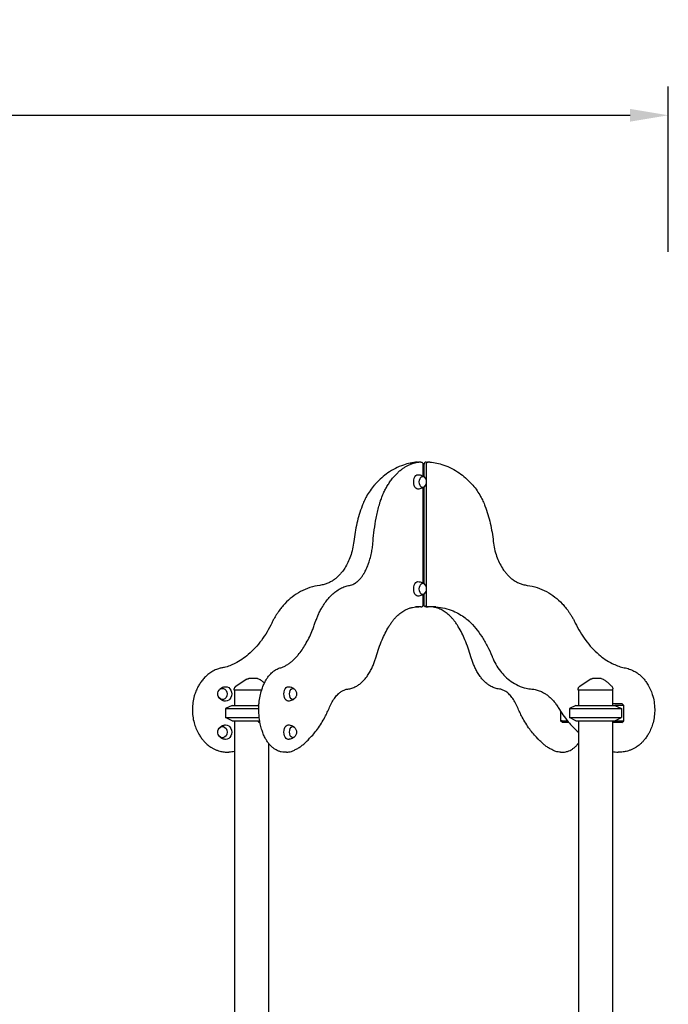
# Model space of a CAD drawing. Units: millimetres. Extents: x 0 to 59400, y 0 to 21000.
# Drawn here: x 41741 to 43439, y 6287 to 8864 of the extents above; entities that cross this region are included whole.
import ezdxf

# ---------------------------------------------------------------- set-up
doc = ezdxf.new("R2010")
doc.units = ezdxf.units.MM
doc.header["$LTSCALE"] = 15
doc.layers.get('DEFPOINTS').update_dxf_attribs({"lineweight": 50})
doc.layers.add('P001', color=131, linetype='Continuous')
doc.layers.add('P_2DIM', color=6, linetype='Continuous', lineweight=25)
doc.styles.add('BIGFONT', font='simplex.shx', dxfattribs={"bigfont": 'bigfont.shx'})
doc.dimstyles.new('DIMBIGFONT$0', dxfattribs={"dimscale": 50, "dimtxt": 3, "dimasz": 2, "dimexe": 1.5, "dimexo": 3, "dimgap": 0.75, "dimtad": 1, "dimdec": 0, "dimdsep": 46, "dimtxsty": 'BIGFONT', "dimcen": 0, "dimclrd": 256, "dimclre": 256, "dimclrt": 230, "dimadec": 0, "dimazin": 0, "dimtfac": 0.6, "dimtdec": 0, "dimtofl": 0, "dimtmove": 2, "dimatfit": 3, "dimfxl": 1, "dimtvp": 1, "dimtolj": 1, "dimarcsym": 0})

# ---------------------------------------------------------------- blocks, each defined once
blk = doc.blocks.new('*D29')
at = {"layer": 'DEFPOINTS', "color": 0}
for p in [(43438.8, 8613.8), (34887.7, 8105.9), (43438.8, 8105.9)]:
    blk.add_point(p, dxfattribs=at)
at = {"layer": 'P_2DIM', "lineweight": -2}
for p, q in [((34887.7, 8255.9), (34887.7, 8688.8)), ((43438.8, 8255.9), (43438.8, 8688.8)), ((34987.7, 8613.8), (43338.8, 8613.8))]:
    blk.add_line(p, q, dxfattribs=at)
at = {"layer": 'P_2DIM'}
for points in [[(34987.7, 8630.5), (34987.7, 8597.1), (34887.7, 8613.8)], [(43338.8, 8597.1), (43338.8, 8630.5), (43438.8, 8613.8)]]:
    blk.add_solid(points, dxfattribs=at)
at = {"layer": 'P_2DIM', "color": 3, "insert": (39163.2, 8765.6), "char_height": 150, "attachment_point": 5, "style": 'BIGFONT'}
blk.add_mtext('\\A1;(8550)', dxfattribs=at)

msp = doc.modelspace()

# ---------------------------------------------------------------- linework, layer by layer
at = {"layer": 'P001'}
for p, q in [((42782.1, 7705.9, 2800.2), (42785.6, 7705.9, 2800.2)), ((42791.4, 7705.9, 2800.2), (42785.6, 7705.9, 2800.2)), ((42796.8, 7669, 2800.2), (42796.8, 7700.5, 2800.2)), ((42799.4, 7667.1, 2800.2), (42799.4, 7700.5, 2800.2)), ((42804.8, 7705.9, 2800.2), (42810.1, 7705.9, 2800.2)), ((42804.9, 7700.7, 2800.2), (42804.9, 7657.4, 2800.2)), ((42814.2, 7705.9, 2800.2), (42810.1, 7705.9, 2800.2)), ((42796.8, 7389, 2800.2), (42796.8, 7639.1, 2800.2)), ((42799.4, 7387.1, 2800.2), (42799.4, 7641, 2800.2)), ((42804.9, 7650.7, 2800.2), (42804.9, 7377.4, 2800.2)), ((42796.8, 7332, 2800.2), (42796.8, 7359.1, 2800.2)), ((42799.4, 7332, 2800.2), (42799.4, 7361, 2800.2)), ((42804.9, 7370.7, 2800.2), (42804.9, 7331.8, 2800.2)), ((42776.9, 7326.6, 2800.2), (42782, 7326.6, 2800.2)), ((42785.6, 7326.6, 2800.2), (42777, 7326.6, 2800.2)), ((42782.1, 7326.6, 2800.2), (42782, 7326.6, 2800.2)), ((42782.1, 7326.6, 2800.2), (42785.6, 7326.6, 2800.2)), ((42785.6, 7326.6, 2800.2), (42785.6, 7326.6, 2800.2)), ((42791.4, 7326.6, 2800.2), (42785.6, 7326.6, 2800.2)), ((42804.8, 7326.6, 2800.2), (42810.1, 7326.6, 2800.2)), ((42814.2, 7326.6, 2800.2), (42810.1, 7326.6, 2800.2)), ((42810.6, 7326.6, 2800.2), (42810.6, 7326.6, 2800.2)), ((42814.2, 7326.6, 2800.2), (42814.2, 7326.6, 2800.2)), ((42830.5, 7326.6, 2800.2), (42814.2, 7326.6, 2800.2)), ((42302.6, 7109, 2800.2), (42302.6, 7110.7, 2800.2)), ((42374.4, 7109, 2800.2), (42302.6, 7109, 2800.2)), ((42303.6, 7109, 2800.2), (42303.6, 7069, 2800.2)), ((43202.6, 7109, 2800.2), (43202.6, 7110.7, 2800.2)), ((43293.6, 7109, 2800.2), (43202.6, 7109, 2800.2)), ((43203.6, 7109, 2800.2), (43203.6, 7069, 2800.2)), ((43292.6, 7109, 2800.2), (43292.6, 7069, 2800.2)), ((43293.6, 7109, 2800.2), (43293.6, 7112, 2800.2)), ((42297.1, 7069, 2800.2), (42280.1, 7061.1, 2800.2)), ((42297.1, 7069, 2800.2), (42367.2, 7069, 2800.2)), ((42364.9, 7069, 2800.2), (42367.5, 7073.6, 2800.2)), ((43197.1, 7069, 2800.2), (43180.1, 7061.1, 2800.2)), ((43197.1, 7069, 2800.2), (43299.1, 7069, 2800.2)), ((43292.6, 7074, 2800.2), (43316.1, 7074, 2800.2)), ((43320.2, 7069, 2800.2), (43299.1, 7069, 2800.2)), ((43299.1, 7069, 2800.2), (43316.1, 7061.1, 2800.2)), ((43316.1, 7074, 2800.2), (43317, 7074, 2800.2)), ((43317, 7074, 2800.2), (43322, 7069, 2800.2)), ((43320.2, 7069, 2800.2), (43322, 7069, 2800.2)), ((43322, 7029, 2800.2), (43322, 7069, 2800.2)), ((42280.1, 7061.1, 2800.2), (42366.9, 7061.1, 2800.2)), ((42280.1, 7061.1, 2800.2), (42280.1, 7037, 2800.2)), ((42280.1, 7037, 2800.2), (42368, 7037, 2800.2)), ((42297.1, 7029, 2800.2), (42280.1, 7037, 2800.2)), ((43157, 7053.1, 2800.2), (43157, 7029, 2800.2)), ((43180.1, 7061.1, 2800.2), (43316.1, 7061.1, 2800.2)), ((43180.1, 7061.1, 2800.2), (43180.1, 7037, 2800.2)), ((43180.1, 7037, 2800.2), (43316.1, 7037, 2800.2)), ((43197.1, 7029, 2800.2), (43180.1, 7037, 2800.2)), ((43299.1, 7029, 2800.2), (43316.1, 7037, 2800.2)), ((43316.1, 7061.1, 2800.2), (43316.1, 7037, 2800.2)), ((42297.1, 7029, 2800.2), (42368.9, 7029, 2800.2)), ((42367.5, 7024.5, 2800.2), (42364.9, 7029, 2800.2)), ((42370, 7024, 2800.2), (42368, 7024, 2800.2)), ((42368.9, 7029, 2800.2), (42369.1, 7029, 2800.2)), ((43161.3, 7029, 2800.2), (43157, 7029, 2800.2)), ((43162, 7024, 2800.2), (43157, 7029, 2800.2)), ((43161.3, 7029, 2800.2), (43174.6, 7029, 2800.2)), ((43164.1, 7024, 2800.2), (43162, 7024, 2800.2)), ((43178.7, 7024, 2800.2), (43164.1, 7024, 2800.2)), ((43197.1, 7029, 2800.2), (43299.1, 7029, 2800.2)), ((43316.1, 7024, 2800.2), (43292.6, 7024, 2800.2)), ((43299.1, 7029, 2800.2), (43320.2, 7029, 2800.2)), ((43317, 7024, 2800.2), (43316.1, 7024, 2800.2)), ((43317, 7024, 2800.2), (43322, 7029, 2800.2)), ((43322, 7029, 2800.2), (43320.2, 7029, 2800.2)), ((42284.7, 6946.7, 2800.2), (42288.8, 6946.7, 2800.2)), ((42439.2, 6946.7, 2800.2), (42433.5, 6946.7, 2800.2)), ((43157, 6946.7, 2800.2), (43162.7, 6946.7, 2800.2)), ((43311.5, 6946.7, 2800.2), (43307.4, 6946.7, 2800.2))]:
    msp.add_line(p, q, dxfattribs=at)
at = {"layer": 'P001', "extrusion": (0, 0, -1)}
for p, q in [((42303.6, 7029, 2800.2), (42303.6, 5716.3, 2800.2)), ((43203.6, 7029, 2800.2), (43203.6, 5953.9, 2800.2)), ((43292.6, 7029, 2800.2), (43292.6, 5915.1, 2800.2)), ((42392.6, 6969.8, 2800.2), (42392.6, 5715.1, 2800.2))]:
    msp.add_line(p, q, dxfattribs=at)
at = {"layer": 'P001', "elevation": 2800.2}
for points in [[(42745.4, 7698.3, 0.035401), (42724.3, 7689.2, 0.032811), (42704.6, 7677.4, 0.027754), (42688.6, 7664.9, 0.025633), (42674, 7650.7, 0.004515), (42671.5, 7648, 0.004455), (42669.1, 7645.3)], [(42703.8, 7644.5, -0.014693), (42710.1, 7654.2, -0.016867), (42717, 7663.5, -0.015422), (42723.5, 7671, -0.017594), (42730.4, 7678.1, -0.017718), (42737.3, 7684.3, -0.020145), (42744.8, 7689.9, -0.018273), (42751.4, 7694.2, -0.020242), (42758.4, 7698)], [(42781.7, 7705.9, 0.033166), (42763.3, 7703.3, 0.032072), (42745.4, 7698.3)], [(42758.4, 7698, -0.02771), (42767.2, 7701.8, -0.030564), (42776.3, 7704.4, -0.014741), (42780.6, 7705.3, -0.015101), (42785.1, 7705.9)], [(42785.6, 7705.9, 0.013196), (42785.4, 7705.9, 0.013004), (42785.1, 7705.9)], [(42791.4, 7705.9, -0.101098), (42793.5, 7705.5, -0.104105), (42795.3, 7704.2, -0.096429), (42796.4, 7702.5, -0.092342), (42796.8, 7700.5)], [(42804.8, 7705.9, 0.101098), (42802.7, 7705.5, 0.104105), (42800.9, 7704.2, 0.096429), (42799.8, 7702.5, 0.092342), (42799.4, 7700.5)], [(42810.1, 7705.9, 0.13877), (42807.4, 7705.1, 0.140787), (42805.5, 7703, 0.058192), (42805.1, 7701.9, 0.056878), (42804.9, 7700.7)], [(42814.6, 7705.9, -0.033166), (42832.9, 7703.3, -0.032072), (42850.8, 7698.3)], [(42850.8, 7698.3, -0.035401), (42871.9, 7689.2, -0.032811), (42891.7, 7677.4, -0.027754), (42907.6, 7664.9, -0.025633), (42922.2, 7650.7, -0.004515), (42924.7, 7648, -0.004455), (42927.1, 7645.3)], [(42783.4, 7673, -0.054668), (42789.1, 7672.3, -0.055872), (42794.5, 7670.3, -0.024095), (42796.6, 7669.1, -0.02483), (42798.6, 7667.7, -0.003439), (42798.9, 7667.5, -0.003453), (42799.1, 7667.3)], [(42799.4, 7669, 0.008034), (42798.8, 7668.6, 0.008122), (42798.1, 7668.1)], [(42669.1, 7645.3, 0.027228), (42658.1, 7631.1, 0.025106), (42648.7, 7615.9, 0.018523), (42642.6, 7603.8, 0.017638), (42637.4, 7591.2)], [(42681.4, 7590.6, -0.007829), (42683.5, 7598, -0.008308), (42685.8, 7605.4, -0.006658), (42687.8, 7611, -0.00704), (42689.9, 7616.6, -0.005288), (42691.6, 7620.7, -0.00554), (42693.3, 7624.7, -0.01477), (42698.2, 7634.7, -0.017), (42703.8, 7644.5)], [(42799.1, 7640.7, -0.018311), (42797.7, 7639.7, -0.017862), (42796.2, 7638.7, -0.054304), (42791.2, 7636.4, -0.052747), (42785.8, 7635.2, -0.011498), (42784.6, 7635.1, -0.011621), (42783.4, 7635)], [(42798.1, 7640, 0.008122), (42798.8, 7639.5, 0.008034), (42799.4, 7639.1)], [(42927.1, 7645.3, -0.027228), (42938.1, 7631.1, -0.025106), (42947.5, 7615.9, -0.018523), (42953.6, 7603.8, -0.017638), (42958.9, 7591.2)], [(42637.4, 7591.2, 0.01642), (42629.7, 7568.7, 0.015872), (42623.6, 7545.7, 0.015865), (42618.8, 7522.1, 0.01555), (42615.5, 7498.3)], [(42666, 7498.1, -0.014346), (42669.2, 7528.8, -0.015218), (42674.1, 7559.2, -0.008224), (42677.5, 7575, -0.008671), (42681.4, 7590.6)], [(42958.9, 7591.2, -0.01642), (42966.5, 7568.7, -0.015872), (42972.6, 7545.7, -0.015865), (42977.4, 7522.1, -0.01555), (42980.7, 7498.3)], [(42615.5, 7498.3, -0.028873), (42612.3, 7478.5, -0.030392), (42606.8, 7459.3, -0.026969), (42600.2, 7443.5, -0.029335), (42591.8, 7428.5, -0.010989), (42588.4, 7423.3, -0.011425), (42584.7, 7418.3)], [(42615.5, 7498.3, 0.00016), (42615.5, 7498.3, 0.00016), (42615.5, 7498.3)], [(42644, 7417.5, 0.021433), (42649.6, 7428.9, 0.017876), (42654.3, 7440.7, 0.020735), (42659, 7455.9, 0.018024), (42662.5, 7471.5, 0.014509), (42664.6, 7484.8, 0.013706), (42666, 7498.1)], [(42666, 7498.1, 0.000113), (42666, 7498.1, 0.000112), (42666, 7498.1)], [(42980.7, 7498.3, -0.00016), (42980.7, 7498.3, -0.00016), (42980.7, 7498.3)], [(42980.7, 7498.3, 0.028873), (42983.9, 7478.5, 0.030392), (42989.4, 7459.3, 0.026969), (42996, 7443.5, 0.029335), (43004.4, 7428.5, 0.010989), (43007.8, 7423.3, 0.011425), (43011.5, 7418.3)], [(42584.7, 7418.3, -0.021594), (42578.8, 7411.3, -0.023329), (42572.2, 7404.8, -0.025553), (42564.7, 7398.6, -0.027719), (42556.6, 7393.4, -0.030153), (42547.5, 7388.8, -0.032244), (42538, 7385.5, -0.018717), (42532.4, 7384.2, -0.019127), (42526.7, 7383.2)], [(42604.3, 7383.2, 0.042526), (42610.3, 7384.8, 0.036278), (42616, 7387.2, 0.006628), (42617.1, 7387.8, 0.006371), (42618.1, 7388.4, 0.009611), (42619.7, 7389.4, 0.009033), (42621.3, 7390.5, 0.009101), (42622.8, 7391.6, 0.008497), (42624.4, 7392.8, 0.011401), (42626.4, 7394.6, 0.010438), (42628.4, 7396.4, 0.010536), (42630.4, 7398.5, 0.009611), (42632.4, 7400.6, 0.01208), (42634.8, 7403.5, 0.010877), (42637.1, 7406.5, 0.010947), (42639.4, 7409.8, 0.009869), (42641.5, 7413.2, 0.005959), (42642.8, 7415.3, 0.005646), (42644, 7417.5)], [(43011.5, 7418.3, 0.021594), (43017.4, 7411.3, 0.023329), (43024, 7404.8, 0.025553), (43031.5, 7398.6, 0.027719), (43039.6, 7393.4, 0.030153), (43048.7, 7388.8, 0.032244), (43058.2, 7385.5, 0.018717), (43063.8, 7384.2, 0.019127), (43069.5, 7383.2)], [(42526.7, 7383.2, 0.048787), (42500.6, 7377.4, 0.045386), (42476, 7366.9, 0.041682), (42454.4, 7352.7, 0.037305), (42435.2, 7335.2, 0.00891), (42430.9, 7330.5, 0.008662), (42426.7, 7325.6, 0.008658), (42422.7, 7320.5, 0.00845), (42418.8, 7315.2, 0.011249), (42413.9, 7308, 0.010842), (42409.3, 7300.5, 0.010831), (42404.9, 7292.7, 0.010529), (42400.9, 7284.7)], [(42513.9, 7284, -0.010251), (42517.5, 7293.8, -0.01118), (42521.4, 7303.5, -0.006733), (42523.9, 7309, -0.007171), (42526.6, 7314.5, -0.007184), (42529.3, 7319.7, -0.007662), (42532.2, 7324.8, -0.020437), (42540.1, 7337.2, -0.024902), (42549.1, 7348.9, -0.025158), (42558.4, 7358.6, -0.030914), (42568.6, 7367.3, -0.035419), (42580.3, 7374.8, -0.042686), (42593, 7380.3, -0.019034), (42598.6, 7382, -0.020065), (42604.3, 7383.2)], [(42783.4, 7393, -0.054668), (42789.1, 7392.3, -0.055872), (42794.5, 7390.3, -0.024095), (42796.6, 7389.1, -0.02483), (42798.6, 7387.7, -0.003439), (42798.9, 7387.5, -0.003453), (42799.1, 7387.3)], [(42799.4, 7389, 0.008034), (42798.8, 7388.6, 0.008122), (42798.1, 7388.1)], [(43069.5, 7383.2, -0.048787), (43095.6, 7377.4, -0.045386), (43120.2, 7366.9, -0.041682), (43141.8, 7352.7, -0.037305), (43161, 7335.2, -0.00891), (43165.3, 7330.5, -0.008662), (43169.5, 7325.6, -0.008658), (43173.5, 7320.5, -0.00845), (43177.4, 7315.2, -0.011248), (43182.3, 7308, -0.010842), (43186.9, 7300.5, -0.010831), (43191.3, 7292.7, -0.010529), (43195.3, 7284.7)], [(42799.1, 7360.7, -0.018311), (42797.7, 7359.7, -0.017862), (42796.2, 7358.7, -0.054304), (42791.2, 7356.4, -0.052747), (42785.8, 7355.2, -0.011498), (42784.6, 7355.1, -0.011621), (42783.4, 7355)], [(42798.1, 7360, 0.008122), (42798.8, 7359.5, 0.008034), (42799.4, 7359.1)], [(42717.6, 7290.7, -0.014976), (42722.9, 7297, -0.01724), (42728.6, 7302.8, -0.015053), (42733.5, 7307.3, -0.017025), (42738.8, 7311.5, -0.016938), (42743.9, 7315.1, -0.01898), (42749.3, 7318.3, -0.02158), (42755.3, 7321.2, -0.023989), (42761.6, 7323.6, -0.02991), (42769.3, 7325.6, -0.032038), (42777.1, 7326.6)], [(42791.4, 7326.6, 0.099542), (42793.5, 7327, 0.102529), (42795.3, 7328.3, 0.097883), (42796.4, 7330, 0.094015), (42796.8, 7332)], [(42804.8, 7326.6, -0.099542), (42802.7, 7327, -0.102529), (42800.9, 7328.3, -0.097883), (42799.8, 7330, -0.094015), (42799.4, 7332)], [(42810.1, 7326.6, -0.134413), (42807.5, 7327.3, -0.136799), (42805.5, 7329.3, -0.062197), (42805.1, 7330.5, -0.06109), (42804.9, 7331.8)], [(42878.6, 7290.7, 0.015019), (42873.3, 7296.9, 0.017298), (42867.6, 7302.8, 0.015053), (42862.7, 7307.3, 0.017025), (42857.4, 7311.5, 0.016938), (42852.3, 7315.1, 0.01898), (42846.9, 7318.3, 0.02158), (42840.9, 7321.2, 0.023989), (42834.6, 7323.6, 0.029507), (42827, 7325.6, 0.031596), (42819.3, 7326.6)], [(42830.5, 7326.6, -0.045398), (42853.6, 7323.4, -0.043015), (42875.8, 7316.2, -0.032181), (42892.1, 7308, -0.029684), (42907.3, 7297.9, -0.009882), (42912.2, 7294, -0.009595), (42917, 7289.9)], [(42400.9, 7284.7, -0.023307), (42388.4, 7261.3, -0.025173), (42373.6, 7239.3, -0.025147), (42357.4, 7219.7, -0.027434), (42339.3, 7202)], [(42470.3, 7201.3, 0.020229), (42480.1, 7214.5, 0.017007), (42488.9, 7228.4, 0.01823), (42498, 7245.2, 0.015577), (42505.9, 7262.6, 0.008815), (42510.1, 7273.3, 0.008193), (42513.9, 7284)], [(42674.2, 7196.5, -0.015692), (42681.2, 7218.9, -0.01805), (42689.7, 7240.8, -0.015883), (42697.8, 7258.1, -0.018664), (42707.1, 7274.9, -0.009956), (42712.2, 7282.9, -0.010982), (42717.6, 7290.7)], [(42922, 7196.5, 0.015692), (42915, 7218.9, 0.01805), (42906.5, 7240.8, 0.015883), (42898.4, 7258.1, 0.018664), (42889.1, 7274.9, 0.009925), (42884, 7282.9, 0.010944), (42878.6, 7290.7)], [(42916.9, 7290, -0.027421), (42934.7, 7270.7, -0.025124), (42950.3, 7249.6, -0.026467), (42965, 7224.8, -0.024503), (42977, 7198.6, -0.001229), (42977.6, 7197.3, -0.001225), (42978.1, 7195.9)], [(43195.3, 7284.7, 0.023307), (43207.8, 7261.3, 0.025174), (43222.6, 7239.3, 0.025139), (43238.8, 7219.7, 0.027425), (43256.9, 7202)], [(42339.3, 7202, -0.02805), (42322.5, 7189.5, -0.030444), (42304.4, 7179, -0.02247), (42290.7, 7172.9, -0.023502), (42276.5, 7168.1)], [(42427.1, 7168.1, 0.024765), (42435, 7171.8, 0.021806), (42442.5, 7176.2, 0.020908), (42449.9, 7181.5, 0.018164), (42456.8, 7187.3, 0.018263), (42463.8, 7194, 0.015815), (42470.3, 7201.3)], [(42599.6, 7111.8, 0.051052), (42610.7, 7114.2, 0.044513), (42621.1, 7118.6, 0.03365), (42629.1, 7123.6, 0.028044), (42636.4, 7129.6, 0.027552), (42643.6, 7136.9, 0.022592), (42650.1, 7144.9, 0.023944), (42656.7, 7154.9, 0.019736), (42662.4, 7165.4, 0.017056), (42667.1, 7175.7, 0.014879), (42671, 7186.2, 0.006873), (42672.7, 7191.3, 0.006552), (42674.2, 7196.5)], [(42674.2, 7196.5, 0.000669), (42674.2, 7196.5, 0.000669), (42674.2, 7196.5)], [(42922, 7196.5, -0.000669), (42922, 7196.5, -0.000669), (42922, 7196.5)], [(42996.6, 7111.8, -0.051081), (42985.6, 7114.2, -0.044536), (42975.1, 7118.6, -0.03365), (42967.1, 7123.6, -0.028044), (42959.8, 7129.6, -0.027552), (42952.6, 7136.9, -0.022592), (42946.1, 7144.9, -0.023944), (42939.5, 7154.9, -0.019736), (42933.8, 7165.4, -0.017054), (42929.2, 7175.7, -0.014877), (42925.2, 7186.2, -0.006872), (42923.5, 7191.3, -0.006551), (42922, 7196.5)], [(42978.1, 7195.9, -0.000869), (42978.1, 7195.9, -0.000869), (42978.1, 7195.9)], [(42978.1, 7195.9, 0.032936), (42987.4, 7176.6, 0.036439), (42999.2, 7158.8, 0.035109), (43012.1, 7144.3, 0.039233), (43027.1, 7131.9, 0.046953), (43046.1, 7120.9, 0.051684), (43066.8, 7114, 0.017809), (43074.1, 7112.6, 0.018129), (43081.4, 7111.8)], [(43256.9, 7202, 0.028059), (43273.7, 7189.5, 0.030455), (43291.8, 7179, 0.022341), (43305.4, 7172.9, 0.023362), (43319.5, 7168.1)], [(42276.7, 7168.1, 0.029735), (42267.8, 7166.6, 0.028551), (42259, 7164.1, 0.040533), (42247, 7158.8, 0.037087), (42236, 7151.6, 0.031877), (42227, 7143.8, 0.029273), (42219.1, 7135, 0.02433), (42213, 7126.6, 0.02272), (42207.7, 7117.7, 0.02746), (42202.2, 7106, 0.025533), (42198.1, 7093.8, 0.03417), (42194.4, 7076.4, 0.032873), (42193.1, 7058.8, 0.03303), (42194.1, 7041.1, 0.033947), (42197.5, 7023.7, 0.029909), (42202.2, 7009.3, 0.032186), (42208.7, 6995.7, 0.023031), (42214.2, 6986.8, 0.02497), (42220.5, 6978.5, 0.019869), (42225.9, 6972.5, 0.021044), (42231.8, 6967, 0.015872), (42236.4, 6963.3, 0.016714), (42241.2, 6960, 0.022074), (42247.8, 6956.1, 0.022972), (42254.7, 6952.8, 0.011507), (42258.1, 6951.5, 0.011761), (42261.7, 6950.3, 0.037572), (42273.1, 6947.6, 0.038549), (42284.7, 6946.7)], [(42433.5, 6946.7, -0.047596), (42425.8, 6947.4, -0.043468), (42418.3, 6949.6, -0.037111), (42412, 6952.5, -0.031435), (42406.1, 6956.4, -0.031272), (42400.2, 6961.3, -0.025695), (42394.9, 6966.9, -0.026764), (42389.5, 6974, -0.021744), (42384.8, 6981.6, -0.025889), (42379.6, 6992.2, -0.021233), (42375.4, 7003.2, -0.024563), (42371.3, 7017.5, -0.021455), (42368.6, 7032.2, -0.030073), (42366.9, 7054.2, -0.029616), (42367.8, 7076.2, -0.023853), (42370.3, 7093.1, -0.027479), (42374.6, 7109.7, -0.020863), (42378.6, 7120.9, -0.025353), (42383.7, 7131.7, -0.021413), (42388.3, 7139.5, -0.026272), (42393.7, 7146.9, -0.021313), (42398.1, 7151.9, -0.025214), (42402.9, 7156.4, -0.012727), (42405.4, 7158.4, -0.013809), (42408, 7160.3, -0.05101), (42417.3, 7165.3, -0.059197), (42427.1, 7168.1)], [(43319.5, 7168.1, -0.023378), (43326.5, 7167.1, -0.023182), (43333.6, 7165.3, -0.040865), (43345.8, 7160.5, -0.037811), (43357.1, 7153.9, -0.026781), (43364.8, 7147.9, -0.025058), (43371.8, 7141.1, -0.025287), (43378.5, 7133.4, -0.023307), (43384.3, 7125, -0.032767), (43391.4, 7111.8, -0.030084), (43396.9, 7097.9, -0.03867), (43401.5, 7078.6, -0.036957), (43403.1, 7058.8, -0.03303), (43402.1, 7041.1, -0.033947), (43398.7, 7023.7, -0.029909), (43394, 7009.3, -0.032186), (43387.5, 6995.7, -0.023031), (43382, 6986.8, -0.02497), (43375.7, 6978.5, -0.019869), (43370.3, 6972.5, -0.021044), (43364.4, 6967, -0.015872), (43359.8, 6963.3, -0.016714), (43355, 6960, -0.022074), (43348.4, 6956.1, -0.022972), (43341.5, 6952.8, -0.011507), (43338.1, 6951.5, -0.011761), (43334.5, 6950.3, -0.037572), (43323.1, 6947.6, -0.038549), (43311.5, 6946.7)], [(42261.6, 7106.7, -0.046751), (42263.5, 7109.7, -0.043295), (42265.8, 7112.3, -0.034525), (42268.1, 7114.1, -0.033359), (42270.6, 7115.6, -0.01816), (42272, 7116.3, -0.017855), (42273.5, 7116.8, -0.034178), (42276.4, 7117.6, -0.03345), (42279.4, 7118, -0.003845), (42279.8, 7118, -0.003878), (42280.1, 7118)], [(42302.6, 7110.7, -0.034233), (42302.7, 7112.1, -0.032173), (42303, 7113.4, -0.060224), (42303.9, 7115.6, -0.059675), (42305.3, 7117.5, -0.027972), (42306.1, 7118.3, -0.029755), (42307, 7119)], [(42334, 7137.3, -0.034885), (42335.2, 7138, -0.034633), (42336.5, 7138.5, -0.039762), (42338, 7138.9, -0.039559), (42339.6, 7139)], [(42334, 7137.3, -0.075248), (42334, 7137.3, 0.81952), (42334, 7137.3)], [(42339.6, 7139, -0.000269), (42339.8, 7139, 0.000009), (42340, 7139, -0.000007), (42340.2, 7139, -0.000001), (42340.5, 7139)], [(42363.3, 7139), (42360.6, 7139), (42359.5, 7139), (42358.6, 7139, -0.000001), (42358.3, 7139, 0.000001), (42357.9, 7139), (42352.9, 7139), (42352.3, 7139), (42350, 7139), (42347.8, 7139), (42347, 7139), (42346.7, 7139), (42346.5, 7139), (42340.5, 7139)], [(42368.1, 7137.8, -0.012507), (42370.4, 7136.5, -0.010856), (42372.6, 7135, -0.010061), (42374.8, 7133.5, -0.008471), (42376.9, 7131.9, -0.009154), (42379.3, 7129.8, -0.007043), (42381.7, 7127.7)], [(42443.7, 7118, -0.054668), (42449.4, 7117.3, -0.055872), (42454.8, 7115.3, -0.024095), (42456.9, 7114.1, -0.02483), (42458.9, 7112.7, -0.003439), (42459.2, 7112.5, -0.003453), (42459.5, 7112.3)], [(43202.6, 7110.7, -0.034233), (43202.7, 7112.1, -0.032173), (43203, 7113.4, -0.060224), (43203.9, 7115.6, -0.059675), (43205.3, 7117.5, -0.027972), (43206.1, 7118.3, -0.029755), (43207, 7119)], [(43234, 7137.3, -0.034885), (43235.2, 7138, -0.034633), (43236.5, 7138.5, -0.039762), (43238, 7138.9, -0.039559), (43239.6, 7139)], [(43234, 7137.3, -0.075315), (43234, 7137.3, 0.819366), (43234, 7137.3)], [(43239.6, 7139, -0.000269), (43239.8, 7139, 0.000009), (43240, 7139, -0.000007), (43240.2, 7139, -0.000001), (43240.5, 7139)], [(43263.3, 7139), (43260.6, 7139), (43259.5, 7139), (43258.6, 7139, -0.000001), (43258.3, 7139, 0.000001), (43257.9, 7139), (43252.9, 7139), (43252.3, 7139), (43250, 7139), (43247.8, 7139), (43247, 7139), (43246.7, 7139), (43246.5, 7139), (43240.5, 7139)], [(43268.1, 7137.8, -0.015325), (43270.9, 7136.1, -0.012813), (43273.6, 7134.3, -0.009759), (43275.8, 7132.7, -0.008105), (43277.9, 7131, -0.011074), (43281.2, 7128.2, -0.006768), (43284.3, 7125.3, -0.005601), (43287.5, 7122.2, -0.00251), (43290.7, 7119)], [(42280.1, 7080, -0.030115), (42277.4, 7080.3, -0.030352), (42274.8, 7080.8, -0.018323), (42273.2, 7081.3, -0.018285), (42271.7, 7081.9, -0.033979), (42269.1, 7083.3, -0.035139), (42266.6, 7085.1, -0.03886), (42264.4, 7087.3, -0.041463), (42262.4, 7089.8, -0.011311), (42262, 7090.6, -0.011446), (42261.6, 7091.3)], [(42302.6, 7110.7, -0.042428), (42302.6, 7110.7, -0.046861), (42302.6, 7110.7)], [(42552.1, 7064, -0.014309), (42555.4, 7071.3, -0.016567), (42559.2, 7078.4, -0.015182), (42562.7, 7084.3, -0.017805), (42566.7, 7089.8, -0.017617), (42570.6, 7094.6, -0.020971), (42574.9, 7099.1, -0.005214), (42576, 7100.1, -0.005457), (42577.1, 7101.1)], [(42577.1, 7101.1, -0.019839), (42580.5, 7103.9, -0.02325), (42584.3, 7106.4, -0.024692), (42588.1, 7108.4, -0.028448), (42592.2, 7110.1, -0.026099), (42595.9, 7111.1, -0.028145), (42599.6, 7111.8)], [(43019.2, 7101, 0.01985), (43015.7, 7103.9, 0.023265), (43011.9, 7106.4, 0.024692), (43008.1, 7108.4, 0.028448), (43004, 7110.1, 0.02606), (43000.4, 7111.1, 0.028102), (42996.6, 7111.8)], [(43044.1, 7064, 0.014309), (43040.8, 7071.3, 0.016567), (43037.1, 7078.4, 0.015182), (43033.5, 7084.3, 0.017805), (43029.5, 7089.8, 0.017609), (43025.6, 7094.6, 0.020959), (43021.3, 7099.1, 0.005208), (43020.2, 7100.1, 0.00545), (43019.2, 7101.1)], [(43081.4, 7111.8, -0.04), (43092.8, 7109.9, -0.037972), (43103.8, 7106.3, -0.020433), (43109.6, 7103.6, -0.019443), (43115.2, 7100.5)], [(43115.2, 7100.5, -0.026334), (43123.4, 7094.7, -0.024332), (43131, 7088.2, -0.024415), (43138.3, 7080.6, -0.022529), (43144.8, 7072.4, -0.011303), (43147.9, 7067.9, -0.01089), (43150.7, 7063.3)], [(43202.6, 7110.7, -0.042126), (43202.6, 7110.7, -0.046743), (43202.6, 7110.7)], [(42459.5, 7085.7, -0.018311), (42458, 7084.7, -0.017862), (42456.5, 7083.7, -0.054304), (42451.5, 7081.4, -0.052747), (42446.1, 7080.2, -0.011498), (42444.9, 7080.1, -0.011621), (42443.7, 7080)], [(42499.7, 6982.8, 0.021272), (42510.5, 6994.4, 0.018075), (42520.3, 7006.9, 0.019334), (42530.6, 7022.1, 0.016467), (42539.8, 7038.1, 0.012066), (42546.2, 7050.9, 0.010899), (42552.1, 7064)], [(43096.6, 6982.7, -0.021357), (43085.7, 6994.4, -0.018136), (43075.9, 7006.9, -0.019334), (43065.6, 7022.1, -0.016467), (43056.4, 7038.1, -0.012066), (43050, 7050.9, -0.010899), (43044.1, 7064)], [(43150.7, 7063.3, 0.019504), (43163, 7044.3, 0.020785), (43176.8, 7026.3, 0.018246), (43189.7, 7012, 0.019355), (43203.6, 6998.7)], [(42261.6, 7006.7, -0.046751), (42263.5, 7009.7, -0.043295), (42265.8, 7012.3, -0.034525), (42268.1, 7014.1, -0.033359), (42270.6, 7015.6, -0.01816), (42272, 7016.3, -0.017855), (42273.5, 7016.8, -0.034178), (42276.4, 7017.6, -0.03345), (42279.4, 7018, -0.003845), (42279.8, 7018, -0.003878), (42280.1, 7018)], [(42369.1, 7029.1, -0.000148), (42369, 7029.1, -0.000149), (42368.9, 7029)], [(42443.7, 7018, -0.054668), (42449.4, 7017.3, -0.055872), (42454.8, 7015.3, -0.024095), (42456.9, 7014.1, -0.02483), (42458.9, 7012.7, -0.003439), (42459.2, 7012.5, -0.003453), (42459.5, 7012.3)], [(42280.1, 6980, -0.030115), (42277.4, 6980.3, -0.030352), (42274.8, 6980.8, -0.018323), (42273.2, 6981.3, -0.018285), (42271.7, 6981.9, -0.033979), (42269.1, 6983.3, -0.035139), (42266.6, 6985.1, -0.03886), (42264.4, 6987.3, -0.041463), (42262.4, 6989.8, -0.011311), (42262, 6990.6, -0.011446), (42261.6, 6991.3)], [(42459.5, 6985.7, -0.018311), (42458, 6984.7, -0.017862), (42456.5, 6983.7, -0.054304), (42451.5, 6981.4, -0.052747), (42446.1, 6980.2, -0.011498), (42444.9, 6980.1, -0.011621), (42443.7, 6980)], [(42460.2, 6952.2, 0.02478), (42468.7, 6956.6, 0.021941), (42476.8, 6961.8, 0.020529), (42484.4, 6967.7, 0.017991), (42491.5, 6974.1, 0.010743), (42495.7, 6978.4, 0.009906), (42499.8, 6982.9)], [(43136.2, 6952.1, -0.024969), (43127.6, 6956.6, -0.022092), (43119.5, 6961.8, -0.020529), (43111.9, 6967.7, -0.017991), (43104.7, 6974.1, -0.010652), (43100.5, 6978.4, -0.009829), (43096.5, 6982.8)], [(43162.7, 6946.7, 0.049582), (43170.7, 6947.5, 0.045059), (43178.5, 6949.8, 0.036973), (43184.8, 6952.9, 0.031151), (43190.7, 6956.8, 0.027883), (43196, 6961.3, 0.023361), (43200.8, 6966.3, 0.007032), (43202.2, 6968, 0.00664), (43203.6, 6969.8)], [(42303.6, 6948.2, -0.02429), (42296.2, 6947.1, -0.024576), (42288.8, 6946.7)], [(42439.2, 6946.7, 0.039722), (42445.7, 6947.2, 0.037606), (42452.1, 6948.7, 0.024607), (42456.3, 6950.3, 0.022527), (42460.3, 6952.2)], [(43157, 6946.7, -0.039722), (43150.5, 6947.2, -0.037606), (43144.1, 6948.7, -0.024256), (43140, 6950.3, -0.022238), (43136.1, 6952.2)], [(43292.6, 6948.2, 0.02429), (43300, 6947.1, 0.024576), (43307.4, 6946.7)]]:
    msp.add_lwpolyline(points, format="xyb", dxfattribs=at)
for points in [[(42307, 7119), (42334, 7137.3)], [(43207, 7119), (43234, 7137.3)]]:
    msp.add_lwpolyline(points, dxfattribs=at)
at = {"layer": 'P001', "extrusion": (-7.08365e-16, -2.61096e-16, -1)}
msp.add_arc((-42787.7, 7654, -2800.2), 17.5, 131.6941, 228.3059, dxfattribs=at)
at = {"layer": 'P001', "extrusion": (-3.539e-16, 1.36829e-16, -1)}
msp.add_arc((-42787.7, 7374, -2800.2), 17.5, 131.6941, 228.3059, dxfattribs=at)
at = {"layer": 'P001', "extrusion": (0, 0, -1)}
for centre, start, end in [((-42363.3, 7129, -2800.2), 90.0056, 118.8997), ((-43263.3, 7129, -2800.2), 90.0056, 118.8997), ((-43283.6, 7112, -2800.2), 135.3912, 180)]:
    msp.add_arc(centre, 10, start, end, dxfattribs=at)
at = {"layer": 'P001', "extrusion": (3.00488e-15, 5.6303e-17, -1)}
msp.add_arc((-42277.3, 7099, -2800.2), 17.5, 339.9562, 20.0438, dxfattribs=at)
at = {"layer": 'P001', "extrusion": (1.58559e-15, -2.22955e-16, -1)}
msp.add_arc((-42448.1, 7099, -2800.2), 17.5, 131.6941, 228.3059, dxfattribs=at)
at = {"layer": 'P001', "extrusion": (1.23112e-15, -6.2088e-16, -1)}
msp.add_arc((-42448.1, 6999, -2800.2), 17.5, 131.6941, 228.3059, dxfattribs=at)
at = {"layer": 'P001', "extrusion": (4.16568e-15, 2.43445e-16, -1)}
msp.add_arc((-42277.3, 6999, -2800.2), 17.5, 339.9562, 20.0438, dxfattribs=at)
at = {"layer": 'P001'}
msp.add_ellipse((42782.1, 7700.6, 2800.2), major_axis=(-4.03, 3.54), ratio=0.992111, start_param=5.436965, end_param=5.511276, dxfattribs=at)
at = {"layer": 'P001', "extrusion": (0, 0, -1)}
for centre, major_axis, ratio, start_param, end_param in [((42814.1, 7700.6, 2800.2), (-4.03, -3.54), 0.992111, 2.295373, 2.369684), ((42783.3, 7654, 2800.2), (0, -19), 0.577858, 6.271671, 9.436292), ((42795.5, 7654, 2800.2), (0, -14.7), 0.577858, 5.80781, 9.900153), ((42783.3, 7374, 2800.2), (0, -19), 0.577858, 6.271671, 9.436292), ((42795.5, 7374, 2800.2), (0, -14.7), 0.577858, 5.80781, 9.900153), ((42271.8, 7099, 2800.2), (0, 14.7), 0.816138, 5.132769, 10.575194), ((42280.5, 7099, 2800.2), (0, 19), 0.816138, 6.260217, 9.447747), ((42443.6, 7099, 2800.2), (0, -19), 0.577858, 6.271671, 9.436292), ((42455.8, 7099, 2800.2), (0, -14.7), 0.577858, 5.80781, 9.900153), ((42348.1, 7095, 2800.2), (-39.5, -39.5), 0.517441, 4.736855, 4.737601), ((42271.8, 6999, 2800.2), (0, 14.7), 0.816138, 5.132769, 10.575194), ((42280.5, 6999, 2800.2), (0, 19), 0.816138, 6.260217, 9.447747), ((42348.1, 7003, 2800.2), (-39.5, 39.5), 0.517441, 1.545584, 1.556584), ((42443.6, 6999, 2800.2), (0, -19), 0.577858, 6.271671, 9.436292), ((42455.8, 6999, 2800.2), (0, -14.7), 0.577858, 5.80781, 9.900153)]:
    msp.add_ellipse(centre, major_axis=major_axis, ratio=ratio, start_param=start_param, end_param=end_param, dxfattribs=at)

# ---------------------------------------------------------------- dimensions: what is measured, and where the dimension line sits
at = {"layer": 'P_2DIM'}
dim = msp.add_linear_dim(base=(43438.8, 8613.8, 2800.2), p1=(34887.7, 8105.9, 2800.2), p2=(43438.8, 8105.9, 2800.2), text='(<>)', dimstyle='DIMBIGFONT$0', override={"dimrnd": 10, "dimclrt": 3, "dimazin": 2}, dxfattribs=at)
dim.commit()
dim.dimension.update_dxf_attribs({"geometry": '*D29', "text_midpoint": (39163.2, 8765.6, 2800.2)})

doc.saveas('drawing.dxf')
